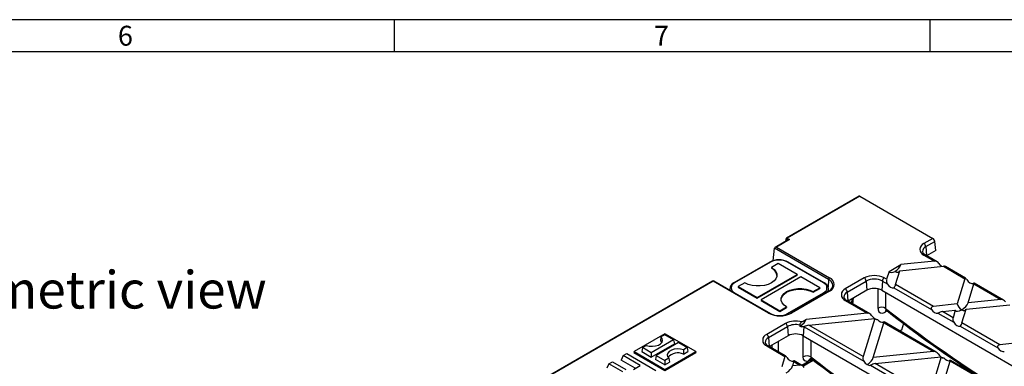
# Model space of a CAD drawing. Units: millimetres. Extents: x 28 to 1652, y 28 to 1160.
# Drawn here: x 1100 to 1468, y 1031 to 1160 of the extents above; entities that cross this region are included whole.
import ezdxf

# ---------------------------------------------------------------- set-up
doc = ezdxf.new("R2010")
doc.units = ezdxf.units.MM
doc.header["$LTSCALE"] = 4
doc.layers.add('HAURATON_FRAME_LOGO', color=1, linetype='Continuous')
doc.layers.add('HAURATON_TEXT', color=40, linetype='Continuous')
doc.layers.add('HAURATON_PRODUCT_CONTOUR', color=7, linetype='Continuous', lineweight=25)
doc.styles.add('SLDTEXTSTYLE1', font='GOTHIC.TTF', dxfattribs={"width": 0.913})
doc.styles.add('SLDTEXTSTYLE2', font='ARIAL.TTF', dxfattribs={"width": 0.948})

msp = doc.modelspace()

# ---------------------------------------------------------------- linework, layer by layer
at = {"layer": 'HAURATON_FRAME_LOGO'}
for p, q in [((1652, 1160), (28, 1160)), ((1240, 1160), (1240, 1148)), ((1440, 1148), (1440, 1160)), ((1640, 1148), (40, 1148))]:
    msp.add_line(p, q, dxfattribs=at)
at = {"layer": 'HAURATON_PRODUCT_CONTOUR'}
for p, q in [((1413.52, 1094.21), (1386.4, 1078.55)), ((1413.77, 1094.18), (1386.65, 1078.53)), ((1413.77, 1094.18), (1440.93, 1078.5)), ((1386.97, 1077.93), (1382.09, 1075.12)), ((1387.47, 1078.05), (1382.59, 1075.24)), ((1386.15, 1078.2), (1386.01, 1077.38)), ((1386.29, 1077.91), (1386.22, 1077.5)), ((1386.62, 1077.73), (1386.29, 1077.91)), ((1386.65, 1078.53), (1387.47, 1078.05)), ((1440.93, 1078.5), (1437.64, 1076.6)), ((1438.35, 1075.44), (1441.68, 1077.36)), ((1442.08, 1074.04), (1441.68, 1077.36)), ((1381.36, 1070.17), (1381.89, 1074.85)), ((1381.89, 1074.85), (1381.89, 1074.85)), ((1402.03, 1063.23), (1381.89, 1074.85)), ((1382.59, 1075.24), (1402.38, 1063.81)), ((1438.35, 1075.44), (1438.54, 1072.11)), ((1442.08, 1074.04), (1438.64, 1072.05)), ((1380.14, 1069.67), (1366.7, 1061.92)), ((1380.39, 1069.65), (1366.95, 1061.89)), ((1400.19, 1061.89), (1386.75, 1069.65)), ((1400.44, 1061.92), (1387, 1069.67)), ((1441.57, 1070.02), (1429.01, 1068.74)), ((1437.64, 1072.29), (1441.57, 1070.02)), ((1442.51, 1069.82), (1438.14, 1072.34)), ((1383.22, 1069.08), (1380.74, 1067.65)), ((1380.74, 1067.65), (1380.74, 1067.4)), ((1390.29, 1065), (1383.22, 1069.08)), ((1424.62, 1066.21), (1423.71, 1063.24)), ((1424.62, 1066.21), (1429.01, 1068.74)), ((1427.05, 1061.31), (1428.62, 1066.43)), ((1428.62, 1066.43), (1444.91, 1068.09)), ((1444.91, 1068.09), (1452.92, 1063.47)), ((1453.16, 1063.67), (1445.67, 1067.99)), ((1358.75, 1062.59), (1240.33, 994.23)), ((1359, 1062.57), (1240.54, 994.18)), ((1379.61, 1050.67), (1359, 1062.57)), ((1379.86, 1050.69), (1359.25, 1062.59)), ((1370.84, 1061.93), (1368.37, 1060.51)), ((1375.44, 1056.42), (1390.29, 1065)), ((1375.44, 1056.18), (1390.29, 1064.75)), ((1391.7, 1064.18), (1376.85, 1055.61)), ((1390.29, 1065), (1390.29, 1064.75)), ((1398.77, 1060.1), (1391.7, 1064.18)), ((1402.03, 1063.23), (1401.87, 1060.26)), ((1415.37, 1063.74), (1408.3, 1059.66)), ((1409, 1058.49), (1416.07, 1062.58)), ((1416.07, 1062.58), (1416.27, 1059.14)), ((1422.13, 1062.58), (1421.93, 1059.14)), ((1422.13, 1062.58), (1423.96, 1061.52)), ((1423.71, 1063.24), (1422.84, 1063.74)), ((1452.92, 1063.47), (1450.05, 1054.06)), ((1467.29, 1055.51), (1456.33, 1061.84)), ((1365.14, 1059.65), (1365.14, 1059.19)), ((1365.21, 1059.15), (1365.14, 1059.61)), ((1366.95, 1058.22), (1366.89, 1058.18)), ((1366.95, 1058.22), (1380.39, 1050.46)), ((1368.37, 1060.51), (1375.44, 1056.42)), ((1368.37, 1060.51), (1368.37, 1060.26)), ((1368.37, 1060.26), (1375.44, 1056.18)), ((1386.75, 1050.46), (1400.19, 1058.22)), ((1402.13, 1058.86), (1387.99, 1050.69)), ((1402.38, 1058.83), (1388.24, 1050.67)), ((1396.3, 1058.67), (1398.77, 1060.1)), ((1396.3, 1058.42), (1398.77, 1059.85)), ((1396.3, 1058.67), (1396.3, 1058.42)), ((1398.77, 1060.1), (1398.77, 1059.85)), ((1402.01, 1058.78), (1402.01, 1059.65)), ((1403.66, 1060.79), (1403.67, 1060.91)), ((1409, 1058.49), (1409.2, 1055.17)), ((1416.27, 1059.14), (1409.3, 1055.11)), ((1420.5, 1052.43), (1420.51, 1059.67)), ((1421.93, 1059.14), (1518.71, 1003.27)), ((1423.33, 1058.33), (1423.32, 1052.43)), ((1426.38, 1060.13), (1440.44, 1052.01)), ((1441.17, 1053.16), (1427.05, 1061.31)), ((1454.11, 1054.48), (1456.27, 1061.54)), ((1456.27, 1061.54), (1466.34, 1055.72)), ((1375.44, 1056.42), (1375.44, 1056.18)), ((1376.85, 1055.61), (1383.92, 1051.53)), ((1376.85, 1055.61), (1376.85, 1055.36)), ((1376.85, 1055.36), (1383.92, 1051.28)), ((1408.3, 1055.35), (1416.45, 1050.64)), ((1417.39, 1050.44), (1408.8, 1055.4)), ((1410.67, 1054.32), (1410.82, 1055.99)), ((1411.15, 1054.04), (1411.36, 1056.3)), ((1466.34, 1055.72), (1454.11, 1054.48)), ((1383.92, 1051.53), (1386.4, 1052.95)), ((1383.92, 1051.28), (1386.4, 1052.71)), ((1383.92, 1051.53), (1383.92, 1051.28)), ((1386.4, 1052.95), (1386.4, 1052.71)), ((1423.91, 1051.45), (1423.18, 1051.03)), ((1450.05, 1054.06), (1441.17, 1053.16)), ((1444.52, 1051.23), (1449.33, 1051.72)), ((1448.48, 1048.94), (1444.52, 1051.23)), ((1449.33, 1051.72), (1448.48, 1048.94)), ((1451.83, 1047.01), (1453.39, 1052.13)), ((1453.39, 1052.13), (1469.69, 1053.79)), ((1392.03, 1047.4), (1393.63, 1048.32)), ((1416.45, 1050.64), (1393.63, 1048.32)), ((1394.62, 1046.15), (1419.26, 1048.66)), ((1419.26, 1048.66), (1414.91, 1034.44)), ((1442.17, 1036.13), (1422.76, 1047.34)), ((1442.85, 1050.62), (1448.74, 1047.22)), ((1386.02, 1046.8), (1378.95, 1042.72)), ((1379.66, 1041.55), (1386.73, 1045.64)), ((1386.73, 1045.64), (1386.93, 1042.2)), ((1391.32, 1046.19), (1391.32, 1045.71)), ((1392.78, 1045.5), (1392.59, 1042.2)), ((1392.96, 1045.54), (1415.17, 1032.72)), ((1414.91, 1034.44), (1394.62, 1046.15)), ((1418.73, 1034.05), (1422.69, 1047.04)), ((1422.69, 1047.04), (1441.22, 1036.34)), ((1429.29, 1044.35), (1428.62, 1043.96)), ((1430.06, 1046.75), (1429.29, 1044.35)), ((1451.15, 1045.82), (1465.21, 1037.71)), ((1465.95, 1038.86), (1451.83, 1047.01)), ((1340.97, 1042.97), (1329.45, 1036.32)), ((1344.23, 1040.73), (1335.88, 1035.9)), ((1339.51, 1041.77), (1339.27, 1040.32)), ((1340.97, 1042.61), (1339.51, 1041.77)), ((1352.49, 1036.32), (1340.97, 1042.97)), ((1344.23, 1040.73), (1340.97, 1042.61)), ((1344.23, 1040.73), (1344.5, 1039.26)), ((1379.66, 1041.55), (1379.85, 1038.23)), ((1386.93, 1042.2), (1379.95, 1038.17)), ((1383.22, 1040.05), (1383.22, 1036.29)), ((1392.59, 1042.2), (1489.37, 986.33)), ((1392.59, 1034.37), (1392.59, 1042.2)), ((1395.41, 1040.57), (1395.41, 1034.37)), ((1329.45, 1036.32), (1329.37, 1035.91)), ((1329.45, 1036.32), (1340.97, 1029.67)), ((1332.61, 1037.79), (1332.34, 1036.32)), ((1332.34, 1036.32), (1335.88, 1034.28)), ((1334.07, 1038.63), (1332.61, 1037.79)), ((1335.88, 1035.9), (1332.61, 1037.79)), ((1335.88, 1034.28), (1344.5, 1039.26)), ((1346.06, 1039.67), (1337.7, 1034.85)), ((1340.97, 1029.67), (1352.49, 1036.32)), ((1346.06, 1039.67), (1349.32, 1037.79)), ((1349.32, 1037.79), (1347.87, 1036.95)), ((1347.87, 1036.95), (1347.89, 1035.34)), ((1347.89, 1035.34), (1349.59, 1036.32)), ((1349.32, 1037.79), (1349.59, 1036.32)), ((1352.49, 1036.32), (1352.56, 1035.91)), ((1378.95, 1038.41), (1385.78, 1034.47)), ((1386.02, 1034.67), (1379.45, 1038.46)), ((1441.22, 1036.34), (1418.73, 1034.05)), ((1474.82, 1039.76), (1465.95, 1038.86)), ((1320.05, 1031.73), (1321.42, 1032.51)), ((1321.42, 1032.51), (1326.34, 1029.67)), ((1325.36, 1034.79), (1324.6, 1033.16)), ((1329.93, 1030.08), (1324.6, 1033.16)), ((1325.36, 1034.79), (1326.72, 1035.58)), ((1331.72, 1031.12), (1325.36, 1034.79)), ((1326.72, 1035.58), (1337.56, 1029.32)), ((1329.37, 1035.91), (1340.97, 1029.22)), ((1335.88, 1035.9), (1335.88, 1034.28)), ((1337.7, 1034.85), (1337.44, 1033.38)), ((1340.97, 1031.34), (1337.44, 1033.38)), ((1337.7, 1034.85), (1340.97, 1032.97)), ((1340.97, 1029.22), (1352.56, 1035.91)), ((1342.42, 1033.81), (1340.97, 1032.97)), ((1340.97, 1032.97), (1340.97, 1031.34)), ((1342.42, 1033.81), (1342.67, 1032.32)), ((1385.78, 1034.47), (1384.59, 1030.58)), ((1388.65, 1030.99), (1389.12, 1032.54)), ((1389.12, 1032.54), (1391.33, 1031.26)), ((1392.27, 1031.06), (1389.18, 1032.84)), ((1392.01, 1031.21), (1394.49, 1032.64)), ((1392.49, 1030.89), (1396.35, 1033.12)), ((1395.28, 1033.03), (1394.49, 1032.64)), ((1395.95, 1033.42), (1395.28, 1033.03)), ((1419.4, 1031.85), (1444.03, 1034.36)), ((1444.03, 1034.36), (1439.69, 1020.14)), ((1443.5, 1019.75), (1447.47, 1032.74)), ((1466, 1022.04), (1447.47, 1032.74)), ((1466.94, 1021.84), (1447.53, 1033.04)), ((1320.05, 1031.73), (1319.29, 1030.09)), ((1325.26, 1028.72), (1320.05, 1031.73)), ((1329.22, 1029.67), (1331.72, 1031.12)), ((1340.97, 1031.34), (1342.67, 1032.32)), ((1391.33, 1031.26), (1388.65, 1030.99)), ((1417.73, 1031.24), (1439.94, 1018.42)), ((1439.69, 1020.14), (1419.4, 1031.85))]:
    msp.add_line(p, q, dxfattribs=at)
at = {"layer": 'HAURATON_PRODUCT_CONTOUR', "flags": 128}
for points in [[(1380.74, 1067.65), (1381.72, 1066.94), (1382.4, 1066.13), (1382.75, 1065.24), (1382.75, 1064.34), (1382.4, 1063.46), (1381.72, 1062.64), (1380.74, 1061.93), (1379.52, 1061.37), (1378.1, 1060.98), (1376.58, 1060.78), (1375.01, 1060.78), (1373.48, 1060.98), (1372.07, 1061.37), (1370.84, 1061.93)], [(1453.6, 1063.13), (1453.44, 1063.35), (1453.32, 1063.51), (1453.21, 1063.63), (1453.13, 1063.68), (1453.04, 1063.68), (1452.95, 1063.55), (1452.92, 1063.47)], [(1456.27, 1061.54), (1456.33, 1061.76), (1456.33, 1061.84), (1456.21, 1061.81), (1456.01, 1061.74)], [(1384.35, 1055.69), (1384.39, 1056.02), (1384.74, 1056.9), (1385.42, 1057.72), (1386.4, 1058.42), (1387.62, 1058.99), (1389.04, 1059.38), (1390.57, 1059.58), (1392.13, 1059.58), (1393.66, 1059.38), (1395.07, 1058.99), (1396.3, 1058.42)], [(1386.4, 1052.95), (1385.42, 1053.66), (1384.74, 1054.48), (1384.39, 1055.36), (1384.39, 1056.26), (1384.74, 1057.15), (1385.42, 1057.96), (1386.4, 1058.67), (1387.62, 1059.23), (1389.04, 1059.63), (1390.57, 1059.83), (1392.13, 1059.83), (1393.66, 1059.63), (1395.07, 1059.23), (1396.3, 1058.67)], [(1420.5, 1052.43), (1420.54, 1051.91), (1420.86, 1051.13), (1421.46, 1050.7), (1422.26, 1050.67), (1423.18, 1051.03)], [(1423.33, 1051.74), (1423.32, 1051.73), (1423.52, 1051.69), (1423.72, 1051.56)], [(1441.17, 1053.16), (1440.77, 1053.06), (1440.53, 1052.91), (1440.38, 1052.74), (1440.31, 1052.53), (1440.31, 1052.34), (1440.4, 1052.09), (1440.44, 1052.01)], [(1422.69, 1047.04), (1422.76, 1047.26), (1422.75, 1047.34), (1422.63, 1047.31), (1422.44, 1047.24)], [(1391.97, 1045.56), (1391.5, 1045.66), (1391.32, 1045.71)], [(1392.78, 1045.5), (1392.17, 1045.53), (1391.97, 1045.56)], [(1334.07, 1038.63), (1335.15, 1038.35), (1336.32, 1038.27), (1337.48, 1038.4), (1338.53, 1038.72), (1339.36, 1039.2), (1339.91, 1039.8), (1340.13, 1040.47), (1339.99, 1041.15), (1339.51, 1041.77)], [(1339.27, 1040.32), (1339.78, 1039.72), (1339.81, 1039.65)], [(1347.87, 1036.95), (1346.79, 1037.23), (1345.61, 1037.31), (1344.45, 1037.18), (1343.41, 1036.86), (1342.57, 1036.38), (1342.02, 1035.78), (1341.81, 1035.11), (1341.94, 1034.43), (1342.42, 1033.81)], [(1465.95, 1038.86), (1465.55, 1038.76), (1465.3, 1038.61), (1465.16, 1038.44), (1465.08, 1038.23), (1465.08, 1038.04), (1465.17, 1037.78), (1465.21, 1037.71)], [(1386.46, 1034.13), (1386.3, 1034.35), (1386.18, 1034.51), (1386.07, 1034.63), (1385.99, 1034.68), (1385.9, 1034.68), (1385.81, 1034.55), (1385.78, 1034.47)], [(1389.12, 1032.54), (1389.19, 1032.76), (1389.18, 1032.84), (1389.06, 1032.81), (1388.87, 1032.74)], [(1394.49, 1032.64), (1393.94, 1032.57), (1393.22, 1032.81), (1392.75, 1033.44), (1392.59, 1034.37)], [(1395.39, 1033.67), (1395.39, 1033.67), (1395.54, 1033.66), (1395.82, 1033.51)], [(1395.41, 1034.37), (1395.55, 1033.86), (1395.83, 1033.52)], [(1447.47, 1032.74), (1447.53, 1032.96), (1447.53, 1033.04), (1447.41, 1033), (1447.22, 1032.94)]]:
    msp.add_lwpolyline(points, dxfattribs=at)
at = {"layer": 'HAURATON_PRODUCT_CONTOUR'}
for centre, radius, start, end in [((1386.65, 1078.12), 0.5, 119.9973, 170.4937), ((1386.46, 1078.17), 0.311, 175.1184, 236.8031), ((1387.06, 1077.88), 0.768, 122.6055, 177.3945), ((1386.5, 1078.33), 0.245, 53.4704, 115.2191), ((1438.46, 1074.45), 2.31, 110.7834, 249.2166), ((1436.8, 1075.3), 1.55, 5.0795, 57.2307), ((1439.17, 1073.53), 2.07, 113.3642, 178.7267), ((1438.73, 1073.87), 1.64, 190.4528, 249.0563), ((1383.25, 1064.08), 6.41, 87.8413, 119.0942), ((1380.24, 1069.44), 0.251, 54.3824, 114.3071), ((1383.57, 1063.51), 6.92, 62.6097, 117.3903), ((1383.85, 1063.96), 6.52, 61.0808, 93.1087), ((1386.9, 1069.44), 0.251, 65.6929, 125.6176), ((1437.93, 1071.89), 0.497, 65.2652, 126.0453), ((1441.69, 1068.26), 1.77, 29.078, 93.8), ((1379.33, 1064.22), 3.49, 7.4738, 66.154), ((1445.13, 1066.9), 1.21, 63.792, 100.5529), ((1359, 1062.16), 0.5, 60.0027, 119.9973), ((1358.85, 1062.36), 0.251, 54.3411, 114.3485), ((1359.14, 1062.37), 0.248, 65.2412, 126.0693), ((1367.78, 1059.54), 2.61, 114.3098, 178.6926), ((1367.65, 1060.06), 1.96, 110.7834, 249.2166), ((1366.81, 1061.69), 0.252, 54.3838, 114.2915), ((1400.33, 1061.69), 0.252, 65.7088, 125.6162), ((1399.49, 1060.06), 1.96, 290.7834, 69.2166), ((1399.53, 1059.65), 2.44, 1.0304, 68.1868), ((1402.8, 1063.16), 0.775, 122.7564, 175.1531), ((1400.93, 1060.71), 2.75, 4.3261, 66.3662), ((1401.44, 1061.32), 2.66, 290.7834, 69.2166), ((1419.1, 1056.54), 8.12, 62.6097, 117.3903), ((1414.53, 1062.44), 1.55, 5.0795, 57.2307), ((1419.1, 1056.73), 6.59, 62.6097, 117.3903), ((1423.68, 1062.44), 1.55, 122.7693, 174.9205), ((1425.82, 1062.67), 2.19, 164.9328, 211.8242), ((1399.78, 1057.58), 0.756, 24.5643, 57.4987), ((1400.18, 1059.66), 1.83, 323.5941, 0.9122), ((1401.17, 1061.16), 2.5, 292.5697, 353.8011), ((1402.24, 1058.63), 0.248, 53.9307, 114.7588), ((1409.12, 1057.51), 2.31, 110.7834, 249.2166), ((1409.82, 1056.59), 2.07, 113.3642, 178.7267), ((1407.46, 1058.36), 1.55, 5.0795, 57.2307), ((1419.1, 1053.68), 6.15, 62.6097, 117.3903), ((1425.02, 1061.69), 2.07, 310.9928, 349.5194), ((1409.38, 1056.93), 1.64, 190.4528, 249.0563), ((1408.59, 1054.96), 0.483, 64.3412, 126.9693), ((1466.46, 1053.96), 1.77, 29.078, 93.8), ((1421.91, 1049.98), 2.83, 59.9672, 119.9204), ((1424.12, 1051.08), 0.939, 123.5316, 183.0506), ((1424.33, 1052.42), 1.01, 179.6026, 234.3804), ((1721.52, 1431.86), 483, 231.9366, 237.1042), ((1445.66, 1045.56), 5.78, 101.4098, 119.0529), ((1379.76, 1050.47), 0.248, 65.5436, 126.0421), ((1383.92, 1058.99), 9.38, 242.6097, 297.3903), ((1383.59, 1057.41), 7.68, 240.9602, 274.0223), ((1383.73, 1056.11), 6.4, 271.2285, 298.1314), ((1384.26, 1057.57), 7.83, 269.0441, 298.4896), ((1389.79, 1039.45), 8.26, 74.226, 117.096), ((1386.38, 1049.87), 0.702, 33.4313, 58.2304), ((1388.09, 1050.47), 0.248, 53.9367, 114.6924), ((1392.79, 1046.14), 1.47, 121.0219, 178.1531), ((1416.57, 1048.88), 1.77, 29.078, 93.8), ((1450.59, 1048.37), 2.19, 164.9328, 211.8242), ((1385.18, 1045.5), 1.55, 5.0795, 57.2307), ((1389.77, 1039.7), 6.67, 76.5658, 117.17), ((1395.77, 1040.48), 5.78, 101.4098, 119.0529), ((1449.8, 1047.38), 2.07, 310.9928, 349.5194), ((1379.77, 1040.56), 2.31, 110.7834, 249.2166), ((1380.48, 1039.65), 2.07, 113.3642, 178.7267), ((1378.11, 1041.42), 1.55, 5.0795, 57.2307), ((1389.76, 1036.74), 6.15, 62.6097, 117.3903), ((1380.04, 1039.99), 1.64, 190.4528, 249.0563), ((1379.24, 1038.02), 0.483, 64.3412, 126.9693), ((1441.34, 1034.57), 1.77, 29.078, 93.8), ((1345.79, 1030.99), 4.83, 64.2485, 139.3958), ((1394, 1031.92), 2.83, 60.0631, 119.9369), ((1395.8, 1032.4), 1.33, 105.8363, 169.7014), ((1396.33, 1032.99), 1.05, 142.52, 177.979), ((1685.1, 1405.16), 470.95, 232.1035, 237.2144), ((1417.02, 1033.87), 2.19, 164.9328, 211.8242), ((1391.45, 1029.5), 1.77, 29.078, 93.8), ((1420.54, 1026.18), 5.78, 101.4098, 119.0529)]:
    msp.add_arc(centre, radius, start, end, dxfattribs=at)
for centre, major_axis, ratio, start_param, end_param in [((1413.79, 1093.79), (-0.274, 0.419), 0.535787, 5.467507, 6.252824), ((1387.47, 1077.64), (0.707, 0), 0.577382, 1.570796, 2.356113), ((1440.98, 1077.71), (-0.549, 0.837), 0.535787, 3.966524, 5.467507), ((1382.59, 1074.83), (0.707, 0), 0.577382, 1.570796, 3.075126), ((1427.01, 1068.02), (2.29, 1.98), 0.462423, 3.000883, 4.27349), ((1426.58, 1067.77), (2.3, 1.83), 0.488468, 4.459753, 5.73236), ((1426.95, 1067.81), (-1.43, 1.74), 0.555624, 2.119791, 3.483416), ((1444.32, 1069.58), (-1.51, 1.75), 0.492795, 1.413426, 2.114583), ((1454.78, 1063.53), (-1.49, 1.65), 0.530508, 1.346393, 2.894389), ((1425.19, 1062.06), (-1.36, 1.84), 0.577054, 1.439804, 2.9878), ((1451.72, 1053.51), (2.31, 1.9), 0.449224, 4.358734, 5.67685), ((1461.78, 1340.11), (-218.92, 344.05), 0.546414, 2.146671, 2.32015), ((1441.77, 1052.49), (-1.36, 1.73), 0.622147, 1.370229, 2.918225), ((1451.72, 1053.51), (2.31, 1.9), 0.449224, 3.040617, 4.358734), ((1451.72, 1053.51), (-1.43, 1.74), 0.555624, 0.847184, 2.1653), ((1451.72, 1053.51), (-1.43, 1.74), 0.555624, 2.1653, 3.483416), ((1391.2, 1047.35), (2.3, 1.83), 0.488468, 4.459753, 5.73236), ((1419.2, 1050.2), (-1.51, 1.75), 0.492795, 1.413426, 2.768977), ((1421.64, 1050.44), (2.31, 1.9), 0.449224, 3.040617, 3.777181), ((1421.21, 1049.03), (-1.49, 1.65), 0.530508, 1.538839, 2.894389), ((1449.97, 1047.76), (-1.36, 1.84), 0.577054, 1.439804, 2.9878), ((1391.63, 1047.6), (2.29, 1.98), 0.462423, 4.206536, 4.27349), ((1391.57, 1047.38), (-1.43, 1.74), 0.555624, 2.119791, 2.401886), ((1391.87, 1047.41), (-1.36, 1.73), 0.622147, 2.791243, 2.918225), ((1427.91, 1045.27), (-0.13, 2.1), 0.715811, 3.853156, 4.213509), ((1381.8, 598.57), (1.41, 1327.26), 0.001066, 1.232761, 1.233668), ((1466.54, 1038.19), (-1.36, 1.73), 0.622147, 1.370229, 2.918225), ((1387.64, 1034.53), (-1.49, 1.65), 0.530508, 1.346393, 2.894389), ((1432.43, 1323.17), (-218.92, 344.05), 0.546414, 2.151684, 2.323796), ((1416.39, 1033.26), (-1.36, 1.84), 0.577054, 1.439804, 2.246958), ((1416.34, 1033.08), (2.31, 1.9), 0.449224, 4.391889, 5.67685), ((1443.97, 1035.89), (-1.51, 1.75), 0.492795, 1.413426, 2.768977), ((1446.42, 1036.14), (2.31, 1.9), 0.449224, 3.040617, 3.777181), ((1445.99, 1034.73), (-1.49, 1.65), 0.530508, 1.538839, 2.894389), ((1386.26, 1030.02), (2.31, 1.9), 0.449224, 4.358734, 5.67685), ((1416.65, 1033.11), (-1.36, 1.73), 0.622147, 2.111071, 2.918225)]:
    msp.add_ellipse(centre, major_axis=major_axis, ratio=ratio, start_param=start_param, end_param=end_param, dxfattribs=at)

# ---------------------------------------------------------------- texts
at = {"layer": 'HAURATON_FRAME_LOGO', "char_height": 7.41, "attachment_point": 1, "style": 'SLDTEXTSTYLE1'}
for s, insert in [('6', (1136.86, 1157.74)), ('7', (1336.86, 1157.74))]:
    msp.add_mtext(s, dxfattribs=dict(at, insert=insert))
at = {"layer": 'HAURATON_TEXT', "insert": (1127.87, 1066.36), "char_height": 14, "attachment_point": 2, "style": 'SLDTEXTSTYLE2'}
msp.add_mtext('isometric view', dxfattribs=at)

doc.saveas('drawing.dxf')
